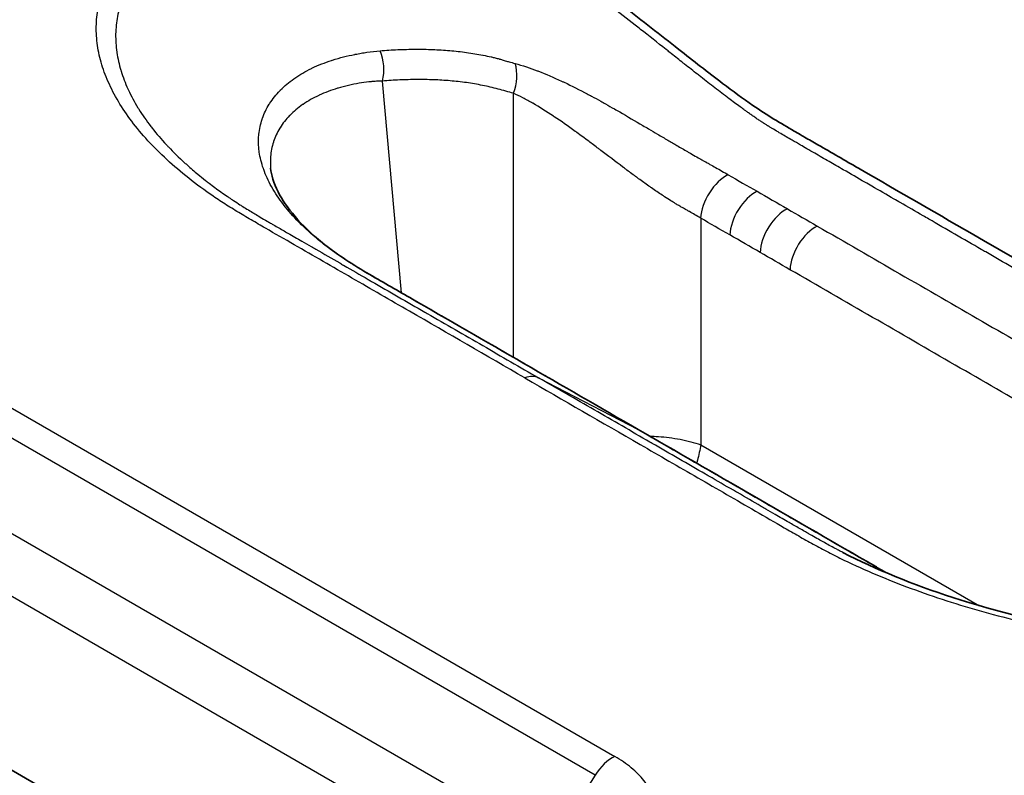
# Model space of a CAD drawing. Units: millimetres. Extents: x -35519 to 39699, y 24 to 76107.
# Drawn here: x 848 to 864, y 539 to 551 of the extents above; entities that cross this region are included whole.
import ezdxf

# ---------------------------------------------------------------- set-up
doc = ezdxf.new("R2010")
doc.units = ezdxf.units.MM
doc.header["$LTSCALE"] = 3
doc.layers.add('Visible (ISO)', color=7, linetype='Continuous', lineweight=35)
doc.layers.add('Visible Narrow (ISO)', color=7, linetype='Continuous', lineweight=25)

msp = doc.modelspace()

# ---------------------------------------------------------------- linework, layer by layer
at = {"layer": 'Visible (ISO)'}
for p, q in [((840.128, 543.313), (853.67, 535.494)), ((860.709, 542.322), (860.709, 542.322))]:
    msp.add_line(p, q, dxfattribs=at)
for points, knots in [([(858.088, 556.519), (861.238, 554.701), (863.871, 552.127), (866.879, 548.646), (867.451, 547.945), (867.972, 547.168)], [0, 0, 0, 0, 2.461583, 2.461583, 3.047034, 3.047034, 3.047034, 3.047034]), ([(831.029, 546.134), (834.843, 548.486), (838.66, 550.35), (844.236, 552.671), (846.042, 553.352), (848.738, 554.044), (849.655, 554.214), (851.474, 554.255), (852.401, 554.088), (853.17, 553.644)], [0, 0, 0, 0, 2.14959, 2.14959, 3.182333, 3.182333, 3.718026, 3.718026, 4.282913, 4.282913, 4.282913, 4.282913]), ([(856.044, 551.985), (856.6, 551.664), (857.173, 551.25), (858.036, 550.586), (858.325, 550.357), (858.847, 549.948), (859.081, 549.765), (859.473, 549.469), (859.634, 549.351), (860.018, 549.086), (860.231, 548.959), (860.473, 548.818), (860.504, 548.8), (860.559, 548.768), (860.583, 548.755), (860.677, 548.7), (860.748, 548.66), (861.033, 548.496), (861.246, 548.372), (862.098, 547.88), (862.737, 547.511), (864.697, 546.38), (866.017, 545.618), (867.338, 544.855)], [0, 0, 0, 0, 0.303027, 0.303027, 0.451641, 0.451641, 0.568919, 0.568919, 0.650641, 0.650641, 0.770086, 0.770086, 0.787941, 0.787941, 0.801332, 0.801332, 0.841506, 0.841506, 0.962028, 0.962028, 1.323593, 1.323593, 2.070548, 2.070548, 2.070548, 2.070548]), ([(852.163, 548.251), (852.173, 548.143), (852.208, 548.016), (852.404, 547.632), (852.641, 547.346), (853.183, 546.907), (853.418, 546.751), (853.69, 546.591)], [0, 0, 0, 0, 0.1557097, 0.1557097, 0.4186603, 0.4186603, 0.5740826, 0.5740826, 0.5740826, 0.5740826]), ([(853.69, 546.591), (853.802, 546.525), (853.914, 546.46), (854.138, 546.331), (854.25, 546.267), (854.363, 546.202)], [0, 0, 0, 0, 0.063564, 0.063564, 0.1271295, 0.1271295, 0.1271295, 0.1271295]), ([(861.214, 542.17), (861.732, 541.904), (862.326, 541.663), (863.655, 541.231), (864.417, 541.046), (865.982, 540.773), (866.804, 540.687), (867.788, 540.64), (867.984, 540.634), (868.761, 540.619), (869.329, 540.634), (870.593, 540.715), (871.266, 540.799), (871.856, 540.893), (871.874, 540.896), (871.946, 540.908), (872, 540.917), (872.215, 540.951), (872.376, 540.976), (872.99, 541.054), (873.436, 541.08), (873.87, 541.061)], [0, 0, 0, 0, 0.279753, 0.279753, 0.592566, 0.592566, 0.916272, 0.916272, 0.997287, 0.997287, 1.24181, 1.24181, 1.580785, 1.580785, 1.591593, 1.591593, 1.624018, 1.624018, 1.721297, 1.721297, 1.993964, 1.993964, 1.993964, 1.993964]), ([(861.585, 542.033), (861.613, 542.017), (861.641, 542), (861.694, 541.97), (861.718, 541.956), (861.793, 541.912), (861.844, 541.883), (861.894, 541.853)], [0, 0, 0, 0, 0.01589005, 0.01589005, 0.02979393, 0.02979393, 0.05832079, 0.05832079, 0.05832079, 0.05832079])]:
    msp.add_open_spline(points, degree=3, knots=knots, dxfattribs=at)
for points in [[(854.363, 546.202), (855.568, 545.51), (856.77, 544.813), (857.974, 544.118)], [(857.974, 544.118), (859.177, 543.423), (860.379, 542.732), (861.585, 542.033)]]:
    msp.add_open_spline(points, degree=3, dxfattribs=at)
at = {"layer": 'Visible Narrow (ISO)'}
for p, q in [((854.235, 546.276), (853.93, 549.628)), ((856.005, 545.254), (856.005, 549.434)), ((858.965, 547.459), (858.965, 543.875)), ((844.623, 546.441), (857.606, 538.945)), ((857.294, 538.647), (844.311, 546.143)), ((854.243, 546.179), (854.243, 546.18)), ((843.623, 545.039), (856.595, 537.549)), ((856.4, 544.934), (857.966, 544.122)), ((856.303, 536.721), (843.362, 544.192)), ((858.159, 544.011), (858.159, 544.011)), ((858.965, 543.875), (863.375, 541.329)), ((858.879, 543.503), (858.879, 543.503)), ((858.902, 543.582), (858.902, 543.582)), ((857.294, 538.647), (856.595, 537.549))]:
    msp.add_line(p, q, dxfattribs=at)
for centre, major_axis, ratio, start_param, end_param in [((853.527, 549.836), (-0.044, 0.57), 0.744309, 4.28144, 5.148104), ((855.602, 549.643), (0.139, 0.554), 0.786903, 4.529409, 5.39083), ((859.368, 547.668), (0.291, 0.492), 0.57145, 0.723432, 2.30942), ((859.83, 547.401), (0.284, 0.496), 0.579068, 0.715726, 2.302175), ((860.308, 547.125), (0.286, 0.495), 0.576873, 0.717848, 2.304293), ((860.781, 546.852), (0.286, 0.495), 0.577478, 0.717266, 2.303712), ((853.401, 546.098), (0.29, 0.493), 0.571505, 0, 0.03054), ((854.078, 545.707), (0.285, 0.496), 0.578851, 0, 0.024872), ((856.122, 544.435), (0.286, 0.495), 0.57735, 0.026045, 0.630817), ((857.688, 543.623), (0.286, 0.495), 0.57735, 6.283182, 6.30923), ((861.298, 541.539), (0.287, 0.494), 0.575846, 0, 0.027215), ((857.571, 538.441), (0.298, 0.516), 0.57735, 0.702402, 1.503585)]:
    msp.add_ellipse(centre, major_axis=major_axis, ratio=ratio, start_param=start_param, end_param=end_param, dxfattribs=at)
for points, knots in [([(844.57, 555.066), (845.231, 555.427), (845.88, 555.757), (846.518, 556.04), (847.156, 556.323), (847.784, 556.559), (848.403, 556.743), (849.022, 556.928), (849.633, 557.061), (850.238, 557.143), (850.54, 557.185), (850.841, 557.213), (851.136, 557.229), (851.431, 557.245), (851.721, 557.249), (852.008, 557.241), (853.153, 557.211), (854.234, 557.004), (855.271, 556.671), (855.789, 556.504), (856.296, 556.306), (856.788, 556.084), (857.28, 555.861), (857.759, 555.614), (858.227, 555.346), (859.163, 554.811), (860.055, 554.194), (860.916, 553.519), (861.347, 553.182), (861.769, 552.829), (862.184, 552.465), (862.599, 552.101), (863.006, 551.725), (863.405, 551.339), (864.205, 550.567), (864.978, 549.755), (865.729, 548.911), (866.104, 548.489), (866.477, 548.061), (866.836, 547.623), (867.194, 547.185), (867.538, 546.732), (867.86, 546.253)], [-1, -1, -1, -1, -0.9375, -0.9375, -0.9375, -0.875, -0.875, -0.875, -0.8125, -0.8125, -0.8125, -0.78125, -0.78125, -0.78125, -0.75, -0.75, -0.75, -0.625, -0.625, -0.625, -0.5625, -0.5625, -0.5625, -0.5, -0.5, -0.5, -0.375, -0.375, -0.375, -0.3125, -0.3125, -0.3125, -0.25, -0.25, -0.25, -0.125, -0.125, -0.125, -0.0625, -0.0625, -0.0625, 0, 0, 0, 0]), ([(853.168, 553.645), (853.021, 553.73), (852.653, 553.91), (852.011, 554.099), (851.265, 554.189), (850.226, 554.183), (848.861, 553.98), (847.151, 553.525), (845.421, 552.948), (843.678, 552.286), (841.924, 551.557), (840.166, 550.775), (838.405, 549.945), (836.642, 549.069), (835.169, 548.299), (833.989, 547.656), (833.103, 547.159), (832.364, 546.73), (831.846, 546.421), (831.549, 546.241), (831.402, 546.15), (831.327, 546.104)], [0.01065035, 0.01065035, 0.01065035, 0.01065035, 0.01186209, 0.01355668, 0.01525128, 0.01694587, 0.02033505, 0.02372424, 0.02711343, 0.03050261, 0.0338918, 0.03728098, 0.04067017, 0.04405935, 0.04744854, 0.04914313, 0.05083773, 0.05253232, 0.05337962, 0.05380326, 0.05422691, 0.05422691, 0.05422691, 0.05422691]), ([(856.184, 544.932), (855.576, 545.283), (854.665, 545.81), (853.601, 546.424), (852.993, 546.775), (852.538, 547.038), (852.156, 547.256), (851.854, 547.432), (851.629, 547.565), (851.41, 547.7), (851.135, 547.885), (850.814, 548.126), (850.475, 548.42), (850.181, 548.721), (849.931, 549.028), (849.725, 549.342), (849.57, 549.654), (849.464, 549.963), (849.408, 550.267), (849.4, 550.567), (849.443, 550.858), (849.534, 551.133), (849.672, 551.394), (849.856, 551.639), (850.087, 551.866), (850.358, 552.068), (850.667, 552.245), (851.013, 552.396), (851.397, 552.519), (851.812, 552.607), (852.247, 552.666), (852.677, 552.707), (853.102, 552.727), (853.661, 552.726), (854.134, 552.68), (854.524, 552.607), (854.718, 552.562), (854.915, 552.505), (855.122, 552.432), (855.337, 552.345), (855.634, 552.21), (855.869, 552.085), (856.032, 551.992), (856.042, 551.986)], [0, 0, 0, 0, 0.00343819, 0.00515729, 0.00601683, 0.00687638, 0.00773593, 0.0081657, 0.00859548, 0.00902525, 0.00945502, 0.01031457, 0.01117412, 0.01203367, 0.01289321, 0.01375276, 0.01461231, 0.01547186, 0.01633141, 0.01719095, 0.0180505, 0.01891005, 0.0197696, 0.02062914, 0.02148869, 0.02234824, 0.02320779, 0.02406733, 0.02492688, 0.02578643, 0.02664598, 0.02750552, 0.02836507, 0.02922462, 0.03094372, 0.03137349, 0.03180326, 0.03223304, 0.03266281, 0.03309258, 0.03352236, 0.03438191, 0.03443844, 0.03443844, 0.03443844, 0.03443844]), ([(867.079, 544.842), (866.779, 545.015), (866.478, 545.189), (866.178, 545.362), (866.172, 545.366), (866.166, 545.369), (866.16, 545.372), (865.865, 545.543), (865.571, 545.713), (865.276, 545.883), (865.264, 545.89), (865.253, 545.896), (865.241, 545.903), (864.952, 546.07), (864.663, 546.237), (864.375, 546.403), (864.357, 546.413), (864.339, 546.424), (864.321, 546.434), (864.039, 546.597), (863.756, 546.76), (863.473, 546.924), (863.449, 546.937), (863.426, 546.951), (863.402, 546.965), (863.125, 547.125), (862.848, 547.284), (862.572, 547.444), (862.542, 547.461), (862.512, 547.479), (862.482, 547.496), (862.362, 547.565), (862.241, 547.635), (862.121, 547.704), (862.088, 547.723), (862.055, 547.742), (862.023, 547.761), (861.905, 547.829), (861.788, 547.897), (861.67, 547.965), (861.634, 547.985), (861.599, 548.006), (861.563, 548.027), (861.449, 548.093), (861.334, 548.159), (861.22, 548.225), (861.181, 548.247), (861.142, 548.27), (861.103, 548.292), (861.067, 548.313), (861.03, 548.334), (860.994, 548.355), (860.956, 548.377), (860.919, 548.398), (860.881, 548.42), (860.843, 548.442), (860.806, 548.464), (860.768, 548.485), (860.727, 548.509), (860.685, 548.533), (860.643, 548.557), (860.61, 548.577), (860.576, 548.596), (860.543, 548.615), (860.499, 548.64), (860.456, 548.666), (860.413, 548.691), (860.381, 548.709), (860.35, 548.727), (860.319, 548.746), (860.312, 548.749), (860.306, 548.753), (860.299, 548.757), (860.269, 548.775), (860.238, 548.793), (860.207, 548.811), (860.201, 548.815), (860.194, 548.819), (860.188, 548.823), (860.157, 548.841), (860.126, 548.859), (860.096, 548.878), (860.09, 548.881), (860.084, 548.885), (860.078, 548.888), (860.065, 548.896), (860.053, 548.904), (860.04, 548.912), (860.035, 548.914), (860.031, 548.917), (860.026, 548.92), (860.012, 548.929), (859.998, 548.937), (859.984, 548.946), (859.98, 548.949), (859.975, 548.952), (859.97, 548.955), (859.966, 548.958), (859.961, 548.96), (859.957, 548.963), (859.95, 548.968), (859.943, 548.972), (859.936, 548.977), (859.931, 548.98), (859.926, 548.983), (859.921, 548.987), (859.905, 548.997), (859.89, 549.007), (859.874, 549.018), (859.856, 549.03), (859.837, 549.043), (859.819, 549.056), (859.808, 549.063), (859.797, 549.071), (859.786, 549.079), (859.768, 549.091), (859.751, 549.103), (859.734, 549.115), (859.719, 549.125), (859.704, 549.136), (859.689, 549.147), (859.675, 549.157), (859.661, 549.167), (859.647, 549.177), (859.628, 549.19), (859.609, 549.204), (859.59, 549.218), (859.53, 549.261), (859.47, 549.306), (859.408, 549.353), (859.4, 549.359), (859.391, 549.366), (859.382, 549.372), (859.309, 549.427), (859.235, 549.484), (859.162, 549.541), (859.088, 549.598), (859.014, 549.656), (858.94, 549.714), (858.932, 549.721), (858.923, 549.728), (858.914, 549.734), (858.847, 549.787), (858.779, 549.841), (858.711, 549.894), (858.696, 549.906), (858.681, 549.918), (858.666, 549.93), (858.603, 549.98), (858.541, 550.029), (858.479, 550.078), (858.458, 550.095), (858.437, 550.111), (858.417, 550.127), (858.281, 550.235), (858.147, 550.341), (858.014, 550.445), (857.986, 550.467), (857.958, 550.489), (857.93, 550.51), (857.803, 550.61), (857.676, 550.708), (857.55, 550.804), (857.518, 550.829), (857.486, 550.853), (857.453, 550.877), (857.33, 550.97), (857.206, 551.062), (857.084, 551.15), (857.049, 551.174), (857.015, 551.199), (856.98, 551.223), (856.859, 551.309), (856.739, 551.392), (856.62, 551.47), (856.585, 551.493), (856.55, 551.515), (856.516, 551.538), (856.398, 551.614), (856.281, 551.686), (856.165, 551.753), (856.131, 551.773), (856.096, 551.793), (856.062, 551.812), (855.988, 551.855), (855.913, 551.895), (855.839, 551.934), (855.803, 551.953), (855.766, 551.972), (855.729, 551.99), (855.726, 551.991), (855.723, 551.993), (855.72, 551.994), (855.686, 552.011), (855.653, 552.027), (855.62, 552.043), (855.583, 552.06), (855.547, 552.077), (855.511, 552.093), (855.508, 552.094), (855.505, 552.095), (855.502, 552.097), (855.487, 552.103), (855.472, 552.11), (855.457, 552.116), (855.439, 552.124), (855.422, 552.132), (855.404, 552.139), (855.386, 552.146), (855.369, 552.154), (855.351, 552.161), (855.338, 552.166), (855.325, 552.171), (855.312, 552.177), (855.305, 552.179), (855.298, 552.182), (855.291, 552.185), (855.259, 552.197), (855.227, 552.209), (855.196, 552.221), (855.162, 552.233), (855.128, 552.245), (855.094, 552.256), (855.062, 552.267), (855.03, 552.277), (854.998, 552.287), (854.982, 552.291), (854.966, 552.296), (854.95, 552.3), (854.938, 552.304), (854.926, 552.307), (854.914, 552.31), (854.908, 552.312), (854.902, 552.313), (854.896, 552.315), (854.867, 552.322), (854.837, 552.33), (854.808, 552.337), (854.772, 552.345), (854.736, 552.353), (854.7, 552.36), (854.634, 552.374), (854.567, 552.386), (854.501, 552.397), (854.413, 552.411), (854.324, 552.424), (854.234, 552.434), (854.186, 552.439), (854.138, 552.444), (854.09, 552.449), (854.073, 552.45), (854.055, 552.452), (854.038, 552.453), (853.917, 552.463), (853.795, 552.47), (853.671, 552.473), (853.66, 552.473), (853.649, 552.473), (853.638, 552.474), (853.508, 552.476), (853.376, 552.475), (853.244, 552.471), (853.239, 552.471), (853.235, 552.471), (853.23, 552.471), (853.162, 552.469), (853.093, 552.466), (853.024, 552.462), (852.955, 552.458), (852.886, 552.453), (852.817, 552.447), (852.815, 552.447), (852.813, 552.447), (852.812, 552.447), (852.744, 552.442), (852.676, 552.436), (852.608, 552.429), (852.604, 552.428), (852.599, 552.428), (852.594, 552.427), (852.529, 552.421), (852.464, 552.414), (852.398, 552.406), (852.391, 552.406), (852.383, 552.405), (852.375, 552.404), (852.348, 552.401), (852.32, 552.397), (852.293, 552.394), (852.24, 552.387), (852.188, 552.38), (852.135, 552.373), (852.083, 552.365), (852.031, 552.357), (851.979, 552.349), (851.969, 552.347), (851.958, 552.345), (851.948, 552.343), (851.89, 552.333), (851.832, 552.322), (851.776, 552.31), (851.766, 552.308), (851.756, 552.305), (851.746, 552.303), (851.739, 552.302), (851.733, 552.3), (851.726, 552.299), (851.677, 552.287), (851.628, 552.275), (851.58, 552.262), (851.57, 552.26), (851.56, 552.257), (851.551, 552.255), (851.497, 552.24), (851.444, 552.224), (851.392, 552.207), (851.33, 552.188), (851.27, 552.167), (851.212, 552.145), (851.203, 552.141), (851.195, 552.138), (851.186, 552.135), (851.079, 552.093), (850.977, 552.048), (850.88, 551.999), (850.873, 551.995), (850.866, 551.991), (850.859, 551.987), (850.762, 551.937), (850.671, 551.884), (850.586, 551.826), (850.58, 551.823), (850.574, 551.819), (850.569, 551.815), (850.483, 551.757), (850.403, 551.695), (850.329, 551.629), (850.325, 551.626), (850.321, 551.622), (850.317, 551.618), (850.243, 551.552), (850.175, 551.482), (850.114, 551.409), (850.111, 551.406), (850.108, 551.403), (850.106, 551.4), (850.044, 551.326), (849.991, 551.25), (849.944, 551.172), (849.942, 551.169), (849.941, 551.167), (849.939, 551.164), (849.892, 551.085), (849.852, 551.002), (849.82, 550.918), (849.819, 550.917), (849.819, 550.915), (849.818, 550.914), (849.785, 550.828), (849.76, 550.74), (849.742, 550.65), (849.724, 550.559), (849.714, 550.465), (849.712, 550.371), (849.712, 550.37), (849.712, 550.369), (849.712, 550.367), (849.711, 550.275), (849.716, 550.181), (849.73, 550.086), (849.73, 550.083), (849.731, 550.08), (849.731, 550.078), (849.745, 549.985), (849.766, 549.891), (849.795, 549.797), (849.796, 549.792), (849.797, 549.788), (849.799, 549.783), (849.827, 549.69), (849.863, 549.597), (849.906, 549.503), (849.909, 549.497), (849.912, 549.49), (849.915, 549.484), (849.957, 549.392), (850.007, 549.299), (850.064, 549.206), (850.069, 549.198), (850.074, 549.19), (850.079, 549.182), (850.136, 549.091), (850.199, 549), (850.268, 548.911), (850.276, 548.901), (850.283, 548.891), (850.291, 548.881), (850.36, 548.793), (850.434, 548.706), (850.514, 548.62), (850.525, 548.608), (850.536, 548.597), (850.547, 548.585), (850.627, 548.501), (850.712, 548.418), (850.803, 548.335), (850.817, 548.322), (850.832, 548.309), (850.847, 548.296), (850.901, 548.248), (850.956, 548.2), (851.013, 548.153), (851.052, 548.121), (851.092, 548.089), (851.133, 548.057), (851.152, 548.042), (851.171, 548.027), (851.19, 548.012), (851.251, 547.966), (851.314, 547.919), (851.378, 547.874), (851.41, 547.851), (851.443, 547.828), (851.475, 547.805), (851.485, 547.799), (851.495, 547.792), (851.504, 547.785), (851.528, 547.769), (851.552, 547.754), (851.576, 547.738), (851.609, 547.715), (851.644, 547.693), (851.678, 547.671), (851.686, 547.666), (851.695, 547.661), (851.703, 547.656), (851.76, 547.62), (851.818, 547.584), (851.877, 547.549), (851.889, 547.542), (851.901, 547.534), (851.913, 547.527), (851.941, 547.51), (851.97, 547.493), (851.998, 547.477), (852.035, 547.455), (852.071, 547.434), (852.107, 547.413), (852.116, 547.408), (852.124, 547.403), (852.132, 547.398), (852.151, 547.387), (852.17, 547.376), (852.189, 547.365), (852.244, 547.333), (852.299, 547.301), (852.355, 547.269), (852.382, 547.253), (852.409, 547.237), (852.437, 547.222), (852.51, 547.179), (852.584, 547.137), (852.657, 547.095), (852.706, 547.067), (852.755, 547.038), (852.804, 547.01), (852.829, 546.996), (852.854, 546.982), (852.878, 546.968), (853.004, 546.896), (853.129, 546.823), (853.255, 546.751), (853.276, 546.738), (853.297, 546.726), (853.318, 546.714), (853.447, 546.639), (853.575, 546.565), (853.704, 546.491), (853.722, 546.481), (853.74, 546.47), (853.758, 546.459), (854.04, 546.297), (854.321, 546.135), (854.603, 545.972), (854.615, 545.965), (854.627, 545.958), (854.639, 545.951), (854.933, 545.782), (855.226, 545.612), (855.52, 545.443), (855.813, 545.273), (856.107, 545.104), (856.4, 544.934)], [0, 0, 0, 0, 0.00169997, 0.00169997, 0.00169997, 0.00173363, 0.00173363, 0.00173363, 0.00339993, 0.00339993, 0.00339993, 0.00346726, 0.00346726, 0.00346726, 0.0050999, 0.0050999, 0.0050999, 0.00520089, 0.00520089, 0.00520089, 0.00679987, 0.00679987, 0.00679987, 0.00693453, 0.00693453, 0.00693453, 0.00849983, 0.00849983, 0.00849983, 0.00866816, 0.00866816, 0.00866816, 0.00934982, 0.00934982, 0.00934982, 0.00953497, 0.00953497, 0.00953497, 0.0101998, 0.0101998, 0.0101998, 0.01040181, 0.01040181, 0.01040181, 0.01104978, 0.01104978, 0.01104978, 0.01126864, 0.01126864, 0.01126864, 0.01147478, 0.01147478, 0.01147478, 0.01168727, 0.01168727, 0.01168727, 0.01189977, 0.01189977, 0.01189977, 0.01213528, 0.01213528, 0.01213528, 0.01232476, 0.01232476, 0.01232476, 0.01257118, 0.01257118, 0.01257118, 0.01274975, 0.01274975, 0.01274975, 0.01278669, 0.01278669, 0.01278669, 0.01296225, 0.01296225, 0.01296225, 0.01299893, 0.01299893, 0.01299893, 0.01317474, 0.01317474, 0.01317474, 0.01320836, 0.01320836, 0.01320836, 0.01328099, 0.01328099, 0.01328099, 0.01330755, 0.01330755, 0.01330755, 0.01338724, 0.01338724, 0.01338724, 0.01341407, 0.01341407, 0.01341407, 0.01344036, 0.01344036, 0.01344036, 0.01348021, 0.01348021, 0.01348021, 0.01351009, 0.01351009, 0.01351009, 0.01359973, 0.01359973, 0.01359973, 0.01370598, 0.01370598, 0.01370598, 0.01376861, 0.01376861, 0.01376861, 0.01386535, 0.01386535, 0.01386535, 0.01394728, 0.01394728, 0.01394728, 0.01402473, 0.01402473, 0.01402473, 0.01412807, 0.01412807, 0.01412807, 0.01444972, 0.01444972, 0.01444972, 0.01449502, 0.01449502, 0.01449502, 0.01487471, 0.01487471, 0.01487471, 0.01525434, 0.01525434, 0.01525434, 0.0152997, 0.0152997, 0.0152997, 0.01564623, 0.01564623, 0.01564623, 0.01572469, 0.01572469, 0.01572469, 0.01604369, 0.01604369, 0.01604369, 0.01614968, 0.01614968, 0.01614968, 0.01685202, 0.01685202, 0.01685202, 0.01699967, 0.01699967, 0.01699967, 0.01767731, 0.01767731, 0.01767731, 0.01784965, 0.01784965, 0.01784965, 0.0185131, 0.0185131, 0.0185131, 0.01869963, 0.01869963, 0.01869963, 0.01935796, 0.01935796, 0.01935796, 0.01954962, 0.01954962, 0.01954962, 0.02020586, 0.02020586, 0.02020586, 0.0203996, 0.0203996, 0.0203996, 0.02082459, 0.02082459, 0.02082459, 0.02103709, 0.02103709, 0.02103709, 0.02105498, 0.02105498, 0.02105498, 0.02124958, 0.02124958, 0.02124958, 0.02146208, 0.02146208, 0.02146208, 0.02147888, 0.02147888, 0.02147888, 0.02156833, 0.02156833, 0.02156833, 0.02167458, 0.02167458, 0.02167458, 0.02178082, 0.02178082, 0.02178082, 0.02186051, 0.02186051, 0.02186051, 0.02190347, 0.02190347, 0.02190347, 0.02209957, 0.02209957, 0.02209957, 0.02231538, 0.02231538, 0.02231538, 0.02252456, 0.02252456, 0.02252456, 0.02263081, 0.02263081, 0.02263081, 0.02271049, 0.02271049, 0.02271049, 0.02275028, 0.02275028, 0.02275028, 0.02294955, 0.02294955, 0.02294955, 0.02319191, 0.02319191, 0.02319191, 0.0236388, 0.0236388, 0.0236388, 0.02422453, 0.02422453, 0.02422453, 0.02453752, 0.02453752, 0.02453752, 0.02464952, 0.02464952, 0.02464952, 0.02543055, 0.02543055, 0.02543055, 0.0254995, 0.0254995, 0.0254995, 0.02632176, 0.02632176, 0.02632176, 0.02634949, 0.02634949, 0.02634949, 0.02677448, 0.02677448, 0.02677448, 0.02719947, 0.02719947, 0.02719947, 0.02721039, 0.02721039, 0.02721039, 0.02762446, 0.02762446, 0.02762446, 0.02765358, 0.02765358, 0.02765358, 0.02804945, 0.02804945, 0.02804945, 0.02809599, 0.02809599, 0.02809599, 0.02826195, 0.02826195, 0.02826195, 0.02858069, 0.02858069, 0.02858069, 0.02889944, 0.02889944, 0.02889944, 0.02896423, 0.02896423, 0.02896423, 0.02932443, 0.02932443, 0.02932443, 0.02938833, 0.02938833, 0.02938833, 0.02943068, 0.02943068, 0.02943068, 0.02974942, 0.02974942, 0.02974942, 0.02981384, 0.02981384, 0.02981384, 0.03017441, 0.03017441, 0.03017441, 0.0305994, 0.0305994, 0.0305994, 0.0306619, 0.0306619, 0.0306619, 0.03144939, 0.03144939, 0.03144939, 0.03150805, 0.03150805, 0.03150805, 0.03229937, 0.03229937, 0.03229937, 0.03235213, 0.03235213, 0.03235213, 0.03314935, 0.03314935, 0.03314935, 0.03319454, 0.03319454, 0.03319454, 0.03399934, 0.03399934, 0.03399934, 0.03403541, 0.03403541, 0.03403541, 0.03484932, 0.03484932, 0.03484932, 0.0348751, 0.0348751, 0.0348751, 0.0356993, 0.0356993, 0.0356993, 0.03571394, 0.03571394, 0.03571394, 0.03654929, 0.03654929, 0.03654929, 0.03738873, 0.03738873, 0.03738873, 0.03739927, 0.03739927, 0.03739927, 0.03822485, 0.03822485, 0.03822485, 0.03824925, 0.03824925, 0.03824925, 0.03906039, 0.03906039, 0.03906039, 0.03909924, 0.03909924, 0.03909924, 0.03989562, 0.03989562, 0.03989562, 0.03994922, 0.03994922, 0.03994922, 0.04072984, 0.04072984, 0.04072984, 0.0407992, 0.0407992, 0.0407992, 0.04156425, 0.04156425, 0.04156425, 0.04164919, 0.04164919, 0.04164919, 0.042398, 0.042398, 0.042398, 0.04249917, 0.04249917, 0.04249917, 0.04323168, 0.04323168, 0.04323168, 0.04334915, 0.04334915, 0.04334915, 0.04377414, 0.04377414, 0.04377414, 0.04406477, 0.04406477, 0.04406477, 0.04419914, 0.04419914, 0.04419914, 0.04462413, 0.04462413, 0.04462413, 0.04483662, 0.04483662, 0.04483662, 0.04489843, 0.04489843, 0.04489843, 0.04504912, 0.04504912, 0.04504912, 0.04526162, 0.04526162, 0.04526162, 0.04531165, 0.04531165, 0.04531165, 0.04566005, 0.04566005, 0.04566005, 0.04573158, 0.04573158, 0.04573158, 0.0458991, 0.0458991, 0.0458991, 0.0461116, 0.0461116, 0.0461116, 0.04615952, 0.04615952, 0.04615952, 0.04627097, 0.04627097, 0.04627097, 0.0465908, 0.0465908, 0.0465908, 0.04674909, 0.04674909, 0.04674909, 0.04717408, 0.04717408, 0.04717408, 0.04745716, 0.04745716, 0.04745716, 0.04759907, 0.04759907, 0.04759907, 0.04832603, 0.04832603, 0.04832603, 0.04844905, 0.04844905, 0.04844905, 0.04919335, 0.04919335, 0.04919335, 0.04929904, 0.04929904, 0.04929904, 0.05092854, 0.05092854, 0.05092854, 0.050999, 0.050999, 0.050999, 0.05269897, 0.05269897, 0.05269897, 0.05439894, 0.05439894, 0.05439894, 0.05439894]), ([(853.682, 546.595), (853.609, 546.638), (853.538, 546.68), (853.47, 546.723), (853.453, 546.733), (853.437, 546.743), (853.421, 546.754), (853.371, 546.785), (853.322, 546.818), (853.274, 546.85), (853.21, 546.893), (853.149, 546.937), (853.089, 546.982), (853.029, 547.027), (852.972, 547.072), (852.916, 547.117), (852.808, 547.206), (852.707, 547.297), (852.617, 547.389), (852.615, 547.391), (852.613, 547.393), (852.611, 547.395), (852.522, 547.485), (852.442, 547.576), (852.371, 547.667), (852.369, 547.67), (852.367, 547.673), (852.365, 547.676), (852.295, 547.766), (852.235, 547.857), (852.183, 547.948), (852.181, 547.952), (852.179, 547.955), (852.177, 547.959), (852.126, 548.049), (852.085, 548.14), (852.053, 548.23), (852.051, 548.234), (852.05, 548.239), (852.048, 548.243), (852.017, 548.332), (851.996, 548.419), (851.984, 548.505), (851.984, 548.51), (851.983, 548.515), (851.982, 548.519), (851.971, 548.605), (851.969, 548.688), (851.976, 548.77), (851.977, 548.775), (851.977, 548.78), (851.978, 548.785), (851.986, 548.867), (852.003, 548.946), (852.029, 549.024), (852.03, 549.029), (852.032, 549.034), (852.034, 549.039), (852.061, 549.116), (852.097, 549.19), (852.141, 549.26), (852.144, 549.265), (852.147, 549.27), (852.15, 549.275), (852.195, 549.345), (852.248, 549.411), (852.309, 549.474), (852.313, 549.478), (852.317, 549.483), (852.321, 549.487), (852.383, 549.549), (852.453, 549.608), (852.531, 549.664), (852.536, 549.667), (852.541, 549.671), (852.546, 549.674), (852.626, 549.729), (852.713, 549.78), (852.807, 549.826), (852.812, 549.828), (852.818, 549.831), (852.823, 549.834), (852.918, 549.879), (853.02, 549.919), (853.127, 549.954), (853.132, 549.956), (853.138, 549.958), (853.143, 549.959), (853.2, 549.977), (853.258, 549.994), (853.318, 550.009), (853.374, 550.023), (853.431, 550.036), (853.489, 550.048), (853.493, 550.049), (853.497, 550.05), (853.501, 550.05), (853.533, 550.057), (853.564, 550.062), (853.596, 550.068), (853.625, 550.073), (853.655, 550.078), (853.684, 550.082), (853.753, 550.092), (853.822, 550.101), (853.893, 550.106)], [0, 0, 0, 0, 0.00040834, 0.00040834, 0.00040834, 0.00050516, 0.00050516, 0.00050516, 0.00080825, 0.00080825, 0.00080825, 0.00121238, 0.00121238, 0.00121238, 0.00161651, 0.00161651, 0.00161651, 0.00240746, 0.00240746, 0.00240746, 0.00242476, 0.00242476, 0.00242476, 0.00320843, 0.00320843, 0.00320843, 0.00323301, 0.00323301, 0.00323301, 0.00401001, 0.00401001, 0.00401001, 0.00404126, 0.00404126, 0.00404126, 0.00481205, 0.00481205, 0.00481205, 0.00484952, 0.00484952, 0.00484952, 0.00561494, 0.00561494, 0.00561494, 0.00565777, 0.00565777, 0.00565777, 0.00641894, 0.00641894, 0.00641894, 0.00646602, 0.00646602, 0.00646602, 0.0072239, 0.0072239, 0.0072239, 0.00727427, 0.00727427, 0.00727427, 0.00803069, 0.00803069, 0.00803069, 0.00808253, 0.00808253, 0.00808253, 0.00883889, 0.00883889, 0.00883889, 0.00889078, 0.00889078, 0.00889078, 0.00964939, 0.00964939, 0.00964939, 0.00969903, 0.00969903, 0.00969903, 0.01046241, 0.01046241, 0.01046241, 0.01050729, 0.01050729, 0.01050729, 0.01127783, 0.01127783, 0.01127783, 0.01131554, 0.01131554, 0.01131554, 0.01171967, 0.01171967, 0.01171967, 0.01209753, 0.01209753, 0.01209753, 0.01212379, 0.01212379, 0.01212379, 0.01232585, 0.01232585, 0.01232585, 0.01250952, 0.01250952, 0.01250952, 0.01293204, 0.01293204, 0.01293204, 0.01293204]), ([(853.893, 550.106), (853.987, 550.114), (854.081, 550.12), (854.174, 550.124), (854.22, 550.126), (854.267, 550.127), (854.313, 550.129), (854.359, 550.13), (854.405, 550.13), (854.451, 550.131), (854.543, 550.131), (854.635, 550.13), (854.726, 550.126), (854.817, 550.123), (854.907, 550.118), (854.996, 550.11), (855.085, 550.102), (855.174, 550.093), (855.261, 550.08), (855.305, 550.074), (855.349, 550.067), (855.392, 550.06), (855.435, 550.053), (855.478, 550.045), (855.521, 550.037), (855.523, 550.036), (855.525, 550.036), (855.526, 550.036), (855.567, 550.027), (855.608, 550.019), (855.649, 550.009), (855.651, 550.009), (855.654, 550.008), (855.656, 550.008), (855.675, 550.003), (855.694, 549.999), (855.713, 549.994), (855.734, 549.989), (855.755, 549.984), (855.776, 549.978), (855.779, 549.977), (855.782, 549.976), (855.785, 549.976), (855.803, 549.971), (855.821, 549.965), (855.839, 549.96), (855.863, 549.953), (855.886, 549.946), (855.91, 549.939), (855.918, 549.937), (855.926, 549.935), (855.934, 549.932), (855.965, 549.923), (855.997, 549.914), (856.029, 549.905)], [0, 0, 0, 0, 0.000564405, 0.000564405, 0.000564405, 0.000846607, 0.000846607, 0.000846607, 0.00112881, 0.00112881, 0.00112881, 0.001693215, 0.001693215, 0.001693215, 0.00225762, 0.00225762, 0.00225762, 0.002822025, 0.002822025, 0.002822025, 0.003104227, 0.003104227, 0.003104227, 0.00338643, 0.00338643, 0.00338643, 0.0033973, 0.0033973, 0.0033973, 0.003668632, 0.003668632, 0.003668632, 0.003682461, 0.003682461, 0.003682461, 0.003809733, 0.003809733, 0.003809733, 0.003950834, 0.003950834, 0.003950834, 0.003969404, 0.003969404, 0.003969404, 0.004091936, 0.004091936, 0.004091936, 0.004250631, 0.004250631, 0.004250631, 0.004303588, 0.004303588, 0.004303588, 0.004515239, 0.004515239, 0.004515239, 0.004515239]), ([(856.029, 549.905), (856.086, 549.89), (856.146, 549.872), (856.208, 549.852), (856.263, 549.833), (856.321, 549.813), (856.379, 549.791), (856.385, 549.789), (856.392, 549.786), (856.398, 549.784), (856.515, 549.739), (856.638, 549.686), (856.764, 549.627), (856.778, 549.621), (856.792, 549.614), (856.806, 549.608), (856.925, 549.551), (857.047, 549.49), (857.171, 549.424), (857.193, 549.412), (857.215, 549.401), (857.236, 549.389), (857.285, 549.363), (857.334, 549.336), (857.383, 549.309), (857.408, 549.295), (857.433, 549.281), (857.459, 549.267), (857.506, 549.24), (857.554, 549.213), (857.601, 549.186), (857.629, 549.17), (857.657, 549.154), (857.685, 549.138), (857.806, 549.068), (857.927, 548.997), (858.051, 548.924), (858.08, 548.907), (858.11, 548.889), (858.139, 548.872), (858.187, 548.844), (858.234, 548.816), (858.283, 548.787), (858.31, 548.771), (858.338, 548.754), (858.366, 548.738), (858.417, 548.708), (858.468, 548.678), (858.519, 548.648), (858.542, 548.635), (858.565, 548.621), (858.589, 548.608), (858.644, 548.576), (858.699, 548.544), (858.754, 548.512), (858.77, 548.503), (858.785, 548.494), (858.801, 548.485), (858.835, 548.465), (858.87, 548.446), (858.904, 548.427), (858.931, 548.411), (858.958, 548.396), (858.985, 548.381), (858.99, 548.378), (858.996, 548.375), (859.001, 548.372), (859.014, 548.364), (859.027, 548.357), (859.04, 548.35), (859.043, 548.348), (859.046, 548.347), (859.049, 548.345), (859.059, 548.339), (859.07, 548.333), (859.081, 548.327), (859.087, 548.324), (859.092, 548.321), (859.098, 548.317), (859.102, 548.315), (859.107, 548.313), (859.111, 548.31), (859.141, 548.293), (859.17, 548.277), (859.199, 548.261), (859.234, 548.241), (859.268, 548.222), (859.301, 548.203), (859.335, 548.184), (859.368, 548.166), (859.4, 548.146)], [0, 0, 0, 0, 0.000381962, 0.000381962, 0.000381962, 0.000728192, 0.000728192, 0.000728192, 0.000764539, 0.000764539, 0.000764539, 0.001456385, 0.001456385, 0.001456385, 0.001533731, 0.001533731, 0.001533731, 0.002184577, 0.002184577, 0.002184577, 0.002298067, 0.002298067, 0.002298067, 0.002548673, 0.002548673, 0.002548673, 0.002676035, 0.002676035, 0.002676035, 0.002912769, 0.002912769, 0.002912769, 0.00305048, 0.00305048, 0.00305048, 0.003640962, 0.003640962, 0.003640962, 0.003780717, 0.003780717, 0.003780717, 0.004005058, 0.004005058, 0.004005058, 0.004134139, 0.004134139, 0.004134139, 0.004369154, 0.004369154, 0.004369154, 0.004476779, 0.004476779, 0.004476779, 0.00473325, 0.00473325, 0.00473325, 0.004806628, 0.004806628, 0.004806628, 0.004966696, 0.004966696, 0.004966696, 0.005097346, 0.005097346, 0.005097346, 0.005123272, 0.005123272, 0.005123272, 0.00518837, 0.00518837, 0.00518837, 0.005202043, 0.005202043, 0.005202043, 0.005256638, 0.005256638, 0.005256638, 0.005285766, 0.005285766, 0.005285766, 0.005307839, 0.005307839, 0.005307839, 0.005461443, 0.005461443, 0.005461443, 0.005643491, 0.005643491, 0.005643491, 0.005825539, 0.005825539, 0.005825539, 0.005825539]), ([(853.93, 549.628), (853.898, 549.627), (853.867, 549.626), (853.836, 549.624), (853.812, 549.622), (853.789, 549.62), (853.766, 549.618), (853.757, 549.618), (853.749, 549.617), (853.74, 549.616), (853.732, 549.615), (853.725, 549.614), (853.717, 549.613), (853.665, 549.607), (853.613, 549.6), (853.563, 549.592), (853.505, 549.582), (853.448, 549.571), (853.392, 549.558), (853.336, 549.545), (853.282, 549.531), (853.23, 549.515), (853.227, 549.514), (853.225, 549.514), (853.223, 549.513), (853.12, 549.482), (853.023, 549.446), (852.933, 549.404), (852.93, 549.402), (852.928, 549.401), (852.925, 549.4), (852.836, 549.358), (852.752, 549.311), (852.677, 549.259), (852.674, 549.257), (852.672, 549.256), (852.669, 549.254), (852.595, 549.202), (852.528, 549.146), (852.47, 549.087), (852.468, 549.085), (852.465, 549.083), (852.463, 549.08), (852.405, 549.021), (852.355, 548.957), (852.313, 548.89), (852.312, 548.888), (852.31, 548.885), (852.309, 548.883), (852.267, 548.815), (852.234, 548.744), (852.209, 548.67), (852.208, 548.668), (852.208, 548.665), (852.207, 548.662), (852.183, 548.588), (852.168, 548.511), (852.162, 548.433), (852.161, 548.43), (852.161, 548.427), (852.161, 548.425), (852.157, 548.368), (852.158, 548.31), (852.163, 548.251)], [0, 0, 0, 0, 0.000191207, 0.000191207, 0.000191207, 0.000334612, 0.000334612, 0.000334612, 0.000388389, 0.000388389, 0.000388389, 0.000435444, 0.000435444, 0.000435444, 0.000764828, 0.000764828, 0.000764828, 0.001147242, 0.001147242, 0.001147242, 0.001529657, 0.001529657, 0.001529657, 0.001545947, 0.001545947, 0.001545947, 0.002294485, 0.002294485, 0.002294485, 0.002315771, 0.002315771, 0.002315771, 0.003059313, 0.003059313, 0.003059313, 0.003083944, 0.003083944, 0.003083944, 0.003824141, 0.003824141, 0.003824141, 0.003850758, 0.003850758, 0.003850758, 0.00458897, 0.00458897, 0.00458897, 0.004616254, 0.004616254, 0.004616254, 0.005353798, 0.005353798, 0.005353798, 0.005380882, 0.005380882, 0.005380882, 0.006118626, 0.006118626, 0.006118626, 0.0061443, 0.0061443, 0.0061443, 0.006678795, 0.006678795, 0.006678795, 0.006678795]), ([(856.005, 549.434), (855.964, 549.445), (855.923, 549.456), (855.883, 549.467), (855.842, 549.479), (855.801, 549.49), (855.76, 549.501), (855.72, 549.512), (855.678, 549.522), (855.637, 549.532), (855.596, 549.541), (855.554, 549.55), (855.512, 549.558), (855.429, 549.575), (855.345, 549.59), (855.259, 549.602), (855.174, 549.614), (855.088, 549.623), (855.002, 549.631), (854.915, 549.638), (854.828, 549.644), (854.74, 549.647), (854.652, 549.65), (854.563, 549.652), (854.474, 549.651), (854.429, 549.651), (854.384, 549.65), (854.339, 549.649), (854.294, 549.648), (854.249, 549.647), (854.204, 549.645), (854.113, 549.641), (854.022, 549.635), (853.93, 549.628)], [0, 0, 0, 0, 0.000273217, 0.000273217, 0.000273217, 0.000546434, 0.000546434, 0.000546434, 0.000819651, 0.000819651, 0.000819651, 0.001092867, 0.001092867, 0.001092867, 0.001639301, 0.001639301, 0.001639301, 0.002185735, 0.002185735, 0.002185735, 0.002732169, 0.002732169, 0.002732169, 0.003278602, 0.003278602, 0.003278602, 0.003551819, 0.003551819, 0.003551819, 0.003824995, 0.003824995, 0.003824995, 0.00437147, 0.00437147, 0.00437147, 0.00437147]), ([(858.965, 547.459), (858.934, 547.478), (858.903, 547.496), (858.871, 547.514), (858.844, 547.53), (858.816, 547.546), (858.787, 547.562), (858.783, 547.565), (858.778, 547.567), (858.774, 547.57), (858.757, 547.579), (858.741, 547.588), (858.724, 547.598), (858.713, 547.604), (858.703, 547.61), (858.693, 547.615), (858.678, 547.624), (858.662, 547.633), (858.647, 547.642), (858.63, 547.652), (858.613, 547.662), (858.595, 547.672), (858.586, 547.677), (858.577, 547.683), (858.568, 547.688), (858.544, 547.703), (858.519, 547.718), (858.495, 547.733), (858.461, 547.754), (858.427, 547.776), (858.393, 547.798), (858.38, 547.807), (858.368, 547.815), (858.355, 547.823), (858.299, 547.86), (858.243, 547.898), (858.188, 547.937), (858.174, 547.947), (858.159, 547.957), (858.144, 547.967), (858.09, 548.005), (858.036, 548.044), (857.983, 548.083), (857.967, 548.095), (857.952, 548.106), (857.936, 548.117), (857.883, 548.156), (857.831, 548.195), (857.779, 548.233), (857.765, 548.244), (857.75, 548.256), (857.735, 548.267), (857.615, 548.356), (857.499, 548.445), (857.385, 548.531), (857.373, 548.54), (857.361, 548.549), (857.349, 548.558), (857.296, 548.598), (857.244, 548.637), (857.193, 548.675), (857.13, 548.722), (857.068, 548.768), (857.006, 548.813), (856.998, 548.819), (856.99, 548.825), (856.982, 548.831), (856.868, 548.914), (856.757, 548.991), (856.649, 549.064), (856.644, 549.067), (856.64, 549.07), (856.635, 549.073), (856.524, 549.147), (856.415, 549.215), (856.311, 549.275), (856.309, 549.276), (856.308, 549.277), (856.306, 549.278), (856.254, 549.308), (856.203, 549.336), (856.154, 549.361), (856.103, 549.388), (856.053, 549.412), (856.005, 549.434)], [0, 0, 0, 0, 0.000169773, 0.000169773, 0.000169773, 0.000316914, 0.000316914, 0.000316914, 0.000339546, 0.000339546, 0.000339546, 0.000424432, 0.000424432, 0.000424432, 0.000475952, 0.000475952, 0.000475952, 0.000551762, 0.000551762, 0.000551762, 0.000635739, 0.000635739, 0.000635739, 0.000679092, 0.000679092, 0.000679092, 0.000796722, 0.000796722, 0.000796722, 0.000958566, 0.000958566, 0.000958566, 0.001018638, 0.001018638, 0.001018638, 0.00128726, 0.00128726, 0.00128726, 0.001358184, 0.001358184, 0.001358184, 0.00162169, 0.00162169, 0.00162169, 0.00169773, 0.00169773, 0.00169773, 0.001961158, 0.001961158, 0.001961158, 0.002037276, 0.002037276, 0.002037276, 0.002650287, 0.002650287, 0.002650287, 0.002716367, 0.002716367, 0.002716367, 0.002999283, 0.002999283, 0.002999283, 0.003348109, 0.003348109, 0.003348109, 0.003395459, 0.003395459, 0.003395459, 0.004046562, 0.004046562, 0.004046562, 0.004074551, 0.004074551, 0.004074551, 0.004743029, 0.004743029, 0.004743029, 0.004753643, 0.004753643, 0.004753643, 0.005088796, 0.005088796, 0.005088796, 0.005432735, 0.005432735, 0.005432735, 0.005432735]), ([(860.808, 547.334), (861.679, 546.831), (862.549, 546.329), (863.419, 545.826), (864.29, 545.324), (865.16, 544.821), (866.031, 544.319)], [0, 0, 0, 0, 0.004924581, 0.004924581, 0.004924581, 0.009847492, 0.009847492, 0.009847492, 0.009847492]), ([(865.6, 543.629), (864.729, 544.131), (863.859, 544.634), (862.988, 545.136), (862.118, 545.639), (861.248, 546.141), (860.377, 546.644)], [0, 0, 0, 0, 0.004923657, 0.004923657, 0.004923657, 0.009847314, 0.009847314, 0.009847314, 0.009847314]), ([(857.966, 544.122), (857.365, 544.469), (856.462, 544.991), (855.258, 545.685), (854.657, 546.034), (854.356, 546.206)], [0, 0, 0, 0, 0.003403976, 0.005105964, 0.006807952, 0.006807952, 0.006807952, 0.006807952]), ([(856.184, 544.932), (856.792, 544.581), (857.704, 544.055), (858.767, 543.441), (859.375, 543.09), (859.831, 542.827), (860.209, 542.607), (860.514, 542.432), (860.745, 542.302), (860.982, 542.174), (861.311, 542.01), (861.745, 541.815), (862.287, 541.6), (862.852, 541.405), (863.438, 541.229), (864.05, 541.072), (864.67, 540.936), (865.296, 540.822), (865.927, 540.729), (866.565, 540.657), (867.203, 540.605), (867.826, 540.573), (868.438, 540.559), (869.039, 540.563), (869.628, 540.584), (870.188, 540.619), (870.723, 540.666), (871.23, 540.724), (871.714, 540.788), (872.161, 540.859), (872.578, 540.928), (872.99, 540.979), (873.387, 541.01), (873.643, 541.017), (873.765, 541.017)], [0, 0, 0, 0, 0.00343819, 0.00515729, 0.00601683, 0.00687638, 0.00773593, 0.0081657, 0.00859548, 0.00902525, 0.00945502, 0.01031457, 0.01117412, 0.01203367, 0.01289321, 0.01375276, 0.01461231, 0.01547186, 0.01633141, 0.01719095, 0.0180505, 0.01891005, 0.0197696, 0.02062914, 0.02148869, 0.02234824, 0.02320779, 0.02406733, 0.02492688, 0.02578643, 0.02664598, 0.02750552, 0.02836507, 0.02916442, 0.02916442, 0.02916442, 0.02916442]), ([(861.214, 542.17), (861.19, 542.182), (861.167, 542.194), (861.143, 542.207), (861.134, 542.211), (861.125, 542.216), (861.116, 542.221), (861.053, 542.254), (860.991, 542.288), (860.929, 542.322), (860.917, 542.329), (860.904, 542.336), (860.892, 542.343), (860.862, 542.36), (860.833, 542.376), (860.804, 542.393), (860.766, 542.414), (860.729, 542.435), (860.693, 542.456), (860.684, 542.461), (860.676, 542.466), (860.668, 542.47), (860.648, 542.481), (860.629, 542.492), (860.61, 542.504), (860.554, 542.535), (860.499, 542.567), (860.443, 542.599), (860.416, 542.615), (860.389, 542.631), (860.362, 542.646), (860.288, 542.689), (860.215, 542.731), (860.142, 542.774), (860.093, 542.802), (860.044, 542.83), (859.996, 542.858), (859.971, 542.873), (859.947, 542.887), (859.922, 542.901), (859.797, 542.973), (859.671, 543.046), (859.546, 543.118), (859.525, 543.131), (859.503, 543.143), (859.482, 543.155), (859.353, 543.229), (859.225, 543.303), (859.096, 543.378), (859.078, 543.388), (859.06, 543.399), (859.042, 543.409), (858.76, 543.572), (858.479, 543.734), (858.198, 543.897), (858.185, 543.904), (858.173, 543.911), (858.161, 543.918), (857.868, 544.087), (857.574, 544.257), (857.281, 544.426), (856.987, 544.595), (856.694, 544.765), (856.4, 544.934)], [0.045133559, 0.045133559, 0.045133559, 0.045133559, 0.045261616, 0.045261616, 0.045261616, 0.045311646, 0.045311646, 0.045311646, 0.045660046, 0.045660046, 0.045660046, 0.045731578, 0.045731578, 0.045731578, 0.045899103, 0.045899103, 0.045899103, 0.046111599, 0.046111599, 0.046111599, 0.046159513, 0.046159513, 0.046159513, 0.046270971, 0.046270971, 0.046270971, 0.0465908, 0.0465908, 0.0465908, 0.046749087, 0.046749087, 0.046749087, 0.047174079, 0.047174079, 0.047174079, 0.047457162, 0.047457162, 0.047457162, 0.04759907, 0.04759907, 0.04759907, 0.048326029, 0.048326029, 0.048326029, 0.048449054, 0.048449054, 0.048449054, 0.049193348, 0.049193348, 0.049193348, 0.049299037, 0.049299037, 0.049299037, 0.050928536, 0.050928536, 0.050928536, 0.050999004, 0.050999004, 0.050999004, 0.052698971, 0.052698971, 0.052698971, 0.054398937, 0.054398937, 0.054398937, 0.054398937]), ([(857.966, 544.122), (858.568, 543.775), (859.471, 543.254), (860.674, 542.558), (861.276, 542.212), (861.577, 542.037)], [0, 0, 0, 0, 0.003403976, 0.005105964, 0.006807952, 0.006807952, 0.006807952, 0.006807952]), ([(858.16, 544.011), (858.205, 544.01), (858.251, 544.008), (858.298, 544.005), (858.409, 543.997), (858.525, 543.983), (858.639, 543.961), (858.753, 543.939), (858.864, 543.91), (858.965, 543.875)], [-0.07582528, -0.07582528, -0.07582528, -0.07582528, -0.0625, -0.0625, -0.0625, -0.03125, -0.03125, -0.03125, 0, 0, 0, 0]), ([(858.965, 543.875), (858.952, 543.795), (858.936, 543.711), (858.914, 543.629), (858.91, 543.613), (858.906, 543.598), (858.902, 543.582)], [-1, -1, -1, -1, -0.96875, -0.96875, -0.96875, -0.96282876, -0.96282876, -0.96282876, -0.96282876]), ([(858.027, 537.281), (858.122, 537.416), (858.23, 537.628), (858.284, 537.915), (858.275, 538.134), (858.207, 538.354), (858.076, 538.567), (857.877, 538.769), (857.704, 538.889), (857.606, 538.945)], [0, 0, 0, 0, 0.001099781, 0.001649671, 0.002199561, 0.002749452, 0.003299342, 0.003849233, 0.004399123, 0.004399123, 0.004399123, 0.004399123])]:
    msp.add_open_spline(points, degree=3, knots=knots, dxfattribs=at)
for points in [[(859.4, 548.146), (859.551, 548.056), (859.704, 547.971), (859.856, 547.884)], [(859.856, 547.884), (860.016, 547.792), (860.176, 547.699), (860.336, 547.606)], [(860.336, 547.606), (860.493, 547.515), (860.651, 547.425), (860.808, 547.334)], [(859.426, 547.193), (859.272, 547.281), (859.118, 547.368), (858.965, 547.459)], [(859.905, 546.917), (859.745, 547.009), (859.586, 547.101), (859.426, 547.193)], [(860.377, 546.644), (860.22, 546.735), (860.062, 546.825), (859.905, 546.917)], [(854.356, 546.206), (854.131, 546.336), (853.907, 546.463), (853.682, 546.595)], [(861.577, 542.037), (861.682, 541.976), (861.787, 541.915), (861.892, 541.854)]]:
    msp.add_open_spline(points, degree=3, dxfattribs=at)

doc.saveas('drawing.dxf')
